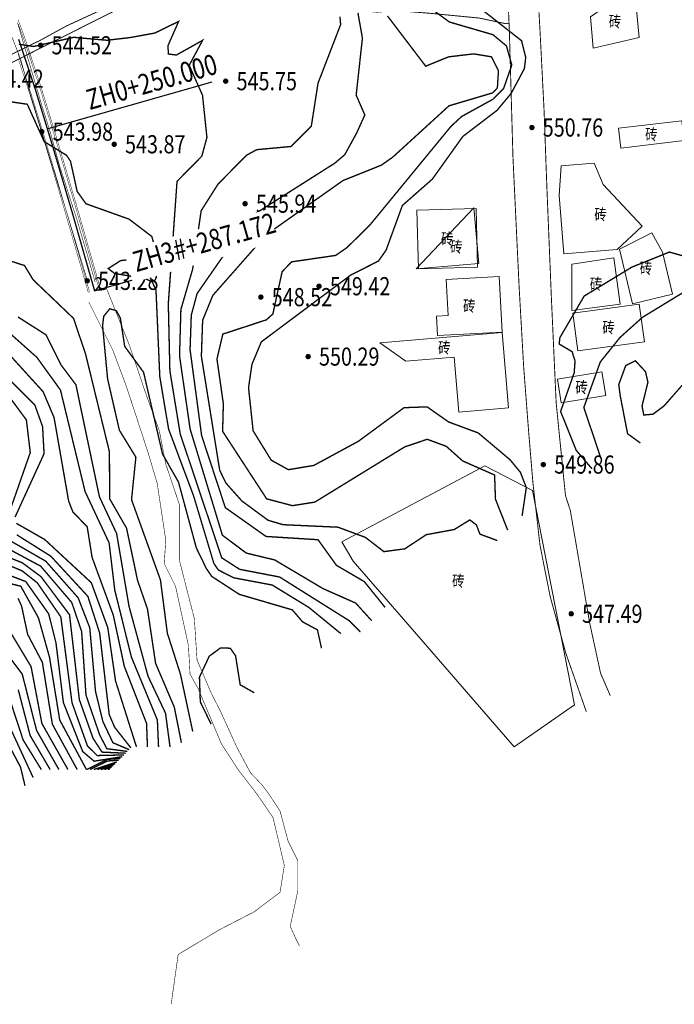
# Model space of a CAD drawing. Extents: x 272296 to 282061, y 3046860 to 3053226.
# Drawn here: x 277621 to 277694, y 3048104 to 3048212 of the extents above; entities that cross this region are included whole.
import ezdxf
from ezdxf.enums import TextEntityAlignment as Align

# ---------------------------------------------------------------- set-up
doc = ezdxf.new("R2010")
doc.units = 0
doc.header["$LTSCALE"] = 2
doc.linetypes.add('2', pattern=[0])
for name, color, linetype in [('DGX', 8, 'Continuous'), ('DLSS', 4, 'Continuous'), ('GCD', 8, 'Continuous'), ('gcd1', 10, 'Continuous'), ('JMD', 8, 'Continuous'), ('SXSS', 5, 'Continuous'), ('ZH', 3, 'Continuous'), ('文字掩盖', 9, 'Continuous'), ('断面高程', 9, 'Continuous')]:
    doc.layers.add(name, color=color, linetype=linetype)
doc.styles.get("Standard").update_dxf_attribs({"font": 'txt', "width": 0.8})
doc.styles.add('宋体', font='txt', dxfattribs={"width": 0.8})

# ---------------------------------------------------------------- blocks, each defined once
blk = doc.blocks.new('gc200')
at = {"linetype": '2'}
h = blk.add_hatch(color=0, dxfattribs=at)
edge = h.paths.add_edge_path(flags=0)
edge.add_arc((0, 0), 0.3, 0, 360)

msp = doc.modelspace()

# ---------------------------------------------------------------- linework, layer by layer
at = {"color": 1, "const_width": 0.05}
for points in [[(277621.313, 3048212.513), (277621.47, 3048212.088), (277621.613, 3048211.7), (277621.736, 3048211.368), (277621.834, 3048211.103), (277621.911, 3048210.892), (277621.975, 3048210.715), (277622.033, 3048210.552), (277622.091, 3048210.383), (277622.156, 3048210.189), (277622.236, 3048209.948), (277622.338, 3048209.642), (277622.465, 3048209.257), (277622.613, 3048208.808), (277622.776, 3048208.316), (277622.946, 3048207.803), (277623.116, 3048207.29), (277623.278, 3048206.798), (277623.427, 3048206.349), (277623.554, 3048205.965), (277623.655, 3048205.659), (277623.735, 3048205.415), (277623.802, 3048205.211), (277623.862, 3048205.024), (277623.923, 3048204.83), (277623.992, 3048204.605), (277624.078, 3048204.328), (277624.186, 3048203.974), (277624.323, 3048203.529), (277624.482, 3048203.01), (277624.657, 3048202.44), (277624.839, 3048201.846), (277625.021, 3048201.252), (277625.196, 3048200.683), (277625.355, 3048200.164), (277625.491, 3048199.719), (277625.6, 3048199.365), (277625.686, 3048199.084), (277625.757, 3048198.849), (277625.822, 3048198.633), (277625.889, 3048198.409), (277625.965, 3048198.151), (277626.059, 3048197.831), (277626.178, 3048197.423), (277626.329, 3048196.91), (277626.505, 3048196.31), (277626.697, 3048195.653), (277626.898, 3048194.967), (277627.099, 3048194.281), (277627.292, 3048193.624), (277627.468, 3048193.024), (277627.618, 3048192.511), (277627.742, 3048192.089), (277627.864, 3048191.668), (277628.019, 3048191.135), (277628.237, 3048190.376), (277628.553, 3048189.278), (277628.998, 3048187.726), (277629.606, 3048185.607), (277630.409, 3048182.809)], [(277621.329, 3048212.037), (277621.473, 3048211.649), (277621.595, 3048211.317), (277621.693, 3048211.052), (277621.77, 3048210.841), (277621.834, 3048210.665), (277621.891, 3048210.502), (277621.949, 3048210.334), (277622.015, 3048210.14), (277622.094, 3048209.9), (277622.195, 3048209.594), (277622.323, 3048209.21), (277622.471, 3048208.761), (277622.634, 3048208.269), (277622.804, 3048207.756), (277622.973, 3048207.243), (277623.136, 3048206.751), (277623.284, 3048206.302), (277623.411, 3048205.918), (277623.512, 3048205.612), (277623.592, 3048205.369), (277623.659, 3048205.166), (277623.719, 3048204.978), (277623.78, 3048204.784), (277623.849, 3048204.56), (277623.935, 3048204.283), (277624.043, 3048203.93), (277624.18, 3048203.485), (277624.339, 3048202.966), (277624.513, 3048202.396), (277624.695, 3048201.802), (277624.878, 3048201.208), (277625.052, 3048200.639), (277625.211, 3048200.12), (277625.348, 3048199.676), (277625.456, 3048199.322), (277625.542, 3048199.041), (277625.613, 3048198.806), (277625.678, 3048198.59), (277625.745, 3048198.366), (277625.821, 3048198.108), (277625.915, 3048197.789), (277626.035, 3048197.381), (277626.185, 3048196.867), (277626.361, 3048196.268), (277626.553, 3048195.611), (277626.754, 3048194.925), (277626.955, 3048194.239), (277627.148, 3048193.582), (277627.324, 3048192.982), (277627.474, 3048192.469), (277627.598, 3048192.047), (277627.72, 3048191.626), (277627.875, 3048191.093), (277628.093, 3048190.334), (277628.409, 3048189.236), (277628.854, 3048187.684), (277629.462, 3048185.566), (277630.265, 3048182.767)], [(277621.395, 3048208.008), (277621.622, 3048207.327), (277621.851, 3048206.633), (277622.081, 3048205.925), (277622.313, 3048205.205), (277622.548, 3048204.471), (277622.785, 3048203.722), (277623.026, 3048202.952), (277623.274, 3048202.153), (277623.531, 3048201.319), (277623.798, 3048200.441), (277624.079, 3048199.512), (277624.376, 3048198.525), (277624.691, 3048197.473), (277625.027, 3048196.341), (277625.397, 3048195.088), (277625.814, 3048193.669), (277626.29, 3048192.036), (277626.84, 3048190.142), (277627.477, 3048187.939), (277628.214, 3048185.382), (277629.064, 3048182.422)]]:
    msp.add_lwpolyline(points, dxfattribs=at)
at = {"color": 1, "linetype": 'Continuous', "const_width": 0.05}
msp.add_lwpolyline([(277621.311, 3048208.726), (277621.537, 3048208.057), (277621.764, 3048207.375), (277621.993, 3048206.68), (277622.224, 3048205.972), (277622.456, 3048205.251), (277622.691, 3048204.517), (277622.928, 3048203.767), (277623.169, 3048202.997), (277623.417, 3048202.198), (277623.674, 3048201.363), (277623.942, 3048200.485), (277624.223, 3048199.556), (277624.52, 3048198.569), (277624.834, 3048197.516), (277625.171, 3048196.383), (277625.541, 3048195.131), (277625.957, 3048193.712), (277626.434, 3048192.078), (277626.984, 3048190.184), (277627.621, 3048187.981), (277628.358, 3048185.424), (277629.208, 3048182.464)], dxfattribs=at)
at = {"layer": 'DGX', "linetype": 'Continuous', "const_width": 0.15, "flags": 128}
for points in [[(277664.619, 3048215.354), (277668.895, 3048212.243), (277673.704, 3048210.843), (277675.187, 3048209.606), (277675.776, 3048207.505), (277674.878, 3048204.925), (277673.728, 3048203.748), (277670.254, 3048201.835), (277669.053, 3048200.723), (277660.11, 3048189.849), (277657.575, 3048187.36), (277656.341, 3048186.513), (277651.497, 3048185.81), (277650.446, 3048184.733), (277649.42, 3048180.056), (277648.708, 3048179.417), (277643.901, 3048177.844), (277643.253, 3048175.093), (277643.959, 3048170.17), (277643.878, 3048167.127), (277648.732, 3048159.687), (277651.578, 3048158.934), (277654.047, 3048159.325), (277663.95, 3048165.403), (277666.447, 3048166.25), (277668.553, 3048165.472), (277670.355, 3048163.863), (277673.879, 3048162.312), (277673.973, 3048159.654), (277675.328, 3048156.229)], [(277658.802, 3048213.253), (277659.299, 3048210.473), (277658.609, 3048204.179), (277659.564, 3048201.997), (277658.66, 3048199.998), (277657.352, 3048197.619), (277656.239, 3048196.674), (277646.971, 3048190.8), (277641.065, 3048182.317), (277640.423, 3048179.944), (277640.287, 3048176.137), (277641.562, 3048166.659), (277644.178, 3048158.714), (277648.666, 3048155.54), (277654.403, 3048155.18), (277656.432, 3048152.358), (277659.506, 3048150.562), (277661.799, 3048147.722)], [(277674.181, 3048155.084), (277672.265, 3048155.795), (277671.87, 3048156.817), (277671.147, 3048157.364), (277669.43, 3048156.304), (277666.341, 3048155.736), (277663.975, 3048154.175), (277661.666, 3048153.867), (277659.631, 3048155.437), (277656.604, 3048156.56), (277650.562, 3048156.835), (277648.896, 3048157.322), (277645.99, 3048159.46), (277644.234, 3048161.438), (277643.557, 3048162.832), (277641.535, 3048175.406), (277641.674, 3048179.37), (277642.801, 3048182.115), (277648.706, 3048188.806), (277657.146, 3048194.762), (277661.394, 3048196.468), (277662.662, 3048197.361), (277668.848, 3048203.005), (277673.682, 3048204.435), (277674.184, 3048204.98), (277674.306, 3048206.871), (277673.533, 3048208.405), (277671.572, 3048208.732), (277668.809, 3048208.402), (277666.278, 3048207.375), (277662.059, 3048212.915)], [(277621.408, 3048209.793), (277623.046, 3048209.543), (277627.446, 3048210.556), (277631.11, 3048210.23), (277633.654, 3048210.527), (277636.398, 3048211.024), (277639.026, 3048212.308), (277637.847, 3048209.629), (277637.897, 3048208.712), (277638.786, 3048208.606), (277641.671, 3048210.221), (277640.194, 3048207.471), (277641.66, 3048204.168), (277642.147, 3048199.516), (277641.582, 3048197.454), (277638.851, 3048194.68), (277637.888, 3048181.199), (277638.061, 3048173.791), (277639.202, 3048166.833), (277643.784, 3048153.183), (277645.752, 3048151.919), (277650.171, 3048151.068), (277657.838, 3048146.257), (277659.076, 3048145.005)], [(277656.822, 3048212.839), (277656.896, 3048211.96), (277654.404, 3048205.509), (277653.663, 3048200.766), (277651.427, 3048198.523), (277647.651, 3048198.174), (277646.526, 3048197.568), (277643.383, 3048194.389), (277641.513, 3048191.448), (277640.566, 3048184.98), (277639.276, 3048180.558), (277639.126, 3048175.443), (277640.294, 3048167.377), (277643.853, 3048155.678), (277646.49, 3048153.707), (277649.623, 3048152.951), (277654.954, 3048149.791), (277658.568, 3048148.191), (277660.323, 3048146.25)], [(277620.252, 3048203.484), (277622.331, 3048203.18), (277624.196, 3048199.063), (277626.662, 3048197.551), (277627.101, 3048196.894), (277627.835, 3048193.569), (277628.803, 3048192.212), (277633.558, 3048190.515), (277636.073, 3048188.601), (277636.467, 3048187.075), (277635.975, 3048186.335), (277632.627, 3048185.944), (277631.258, 3048185.066), (277631.96, 3048184.532), (277635.37, 3048183.947), (277636.107, 3048183.603), (277636.528, 3048182.725), (277636.949, 3048173.145), (277637.917, 3048167.38), (277640.684, 3048159.988), (277642.915, 3048152.559), (277643.407, 3048151.844), (277645.1, 3048150.983), (277649.341, 3048150.189), (277653.374, 3048147.728), (277656.924, 3048144.828)], [(277639.332, 3048132.793), (277638.551, 3048136.716), (277636.484, 3048141.559), (277635.589, 3048147.549), (277634.494, 3048150.704), (277633.284, 3048156.446), (277631.412, 3048159.702), (277631.395, 3048164.859), (277628.754, 3048175.673), (277627.434, 3048179.575), (277622.974, 3048183.837), (277622.019, 3048185.404), (277619.131, 3048186.329)], [(277702.968, 3048181.77), (277692.576, 3048169.933), (277691.353, 3048169.014), (277690.332, 3048168.926), (277690.144, 3048169.92), (277690.79, 3048172.538), (277690.527, 3048173.7), (277689.405, 3048174.909), (277688.344, 3048174.381), (277687.571, 3048172.268), (277687.733, 3048171.069), (277688.547, 3048166.863), (277689.962, 3048165.838)], [(277636.812, 3048132.343), (277636.678, 3048135.317), (277633.818, 3048142.235), (277631.984, 3048149.613), (277631.358, 3048154.833), (277628.705, 3048160.499), (277625.991, 3048171.683), (277623.389, 3048175.28), (277617.33, 3048180.678)], [(277640.582, 3048134.04), (277639.229, 3048140.345), (277637.78, 3048144.88), (277637.021, 3048150.742), (277633.83, 3048159.596), (277634.309, 3048164.279), (277632.489, 3048167.253), (277631.191, 3048172.913), (277630.635, 3048178.794), (277630.769, 3048179.813), (277631.43, 3048180.634), (277632.14, 3048180.438), (277632.595, 3048179.626), (277633.076, 3048176.491), (277635.159, 3048173.638), (277637.254, 3048164.615), (277639.012, 3048161.531), (277640.978, 3048154.278), (277642.081, 3048152.01), (277642.688, 3048151.13), (277645.716, 3048149.159), (277651.569, 3048147.446), (277652.694, 3048146.129), (277654.337, 3048145.243), (277654.786, 3048143.221)], [(277638.075, 3048132.343), (277637.577, 3048136.071), (277635.649, 3048140.141), (277633.554, 3048147.845), (277632.186, 3048155.863), (277630.288, 3048159.913), (277627.696, 3048172.258), (277626.053, 3048174.445), (277624.387, 3048177.769), (277621.309, 3048179.73)], [(277614.894, 3048178.265), (277623.157, 3048170.045), (277624.021, 3048167.642), (277624.183, 3048164.66), (277620.983, 3048157.674)], [(277635.585, 3048132.343), (277635.492, 3048134.924), (277633.032, 3048141.229), (277631.817, 3048146.87), (277629.479, 3048153.234), (277628.942, 3048156.599), (277627.36, 3048158.246), (277626.893, 3048159.436), (277625.287, 3048168.641), (277624.08, 3048171.492), (277618.832, 3048177.257)], [(277620.076, 3048157.413), (277622.661, 3048164.79), (277622.233, 3048168.384), (277620.209, 3048171.123)], [(277621.123, 3048156.985), (277624.257, 3048155.202), (277629.395, 3048150.44), (277631.209, 3048145.496), (277632.067, 3048139.612), (277634.376, 3048132.343)], [(277633.763, 3048132.23), (277631.976, 3048134.495), (277631.37, 3048135.904), (277630.316, 3048144.888), (277629.014, 3048148.94), (277624.929, 3048153.362), (277621.178, 3048155.718)], [(277628.861, 3048129.846), (277625.908, 3048135.31), (277624.783, 3048142.227), (277623.558, 3048146.581), (277621.616, 3048150.05), (277617.562, 3048151.067)], [(277632.796, 3048131.264), (277629.702, 3048130.769), (277628.447, 3048131.829), (277626.316, 3048137.224), (277625.493, 3048143.822), (277624.695, 3048147.007), (277622.165, 3048150.567), (277618.186, 3048152.096)], [(277627.838, 3048129.846), (277625.098, 3048134.845), (277623.995, 3048141.665), (277622.373, 3048144.744), (277621.71, 3048147.841), (277621.316, 3048148.733)], [(277626.816, 3048129.846), (277623.944, 3048134.923), (277622.749, 3048141.194), (277619.005, 3048147.433)], [(277625.822, 3048129.846), (277623.356, 3048134.158), (277621.778, 3048140.358), (277619.651, 3048143.19)], [(277642.617, 3048134.84), (277641.416, 3048137.306), (277641.322, 3048140.025), (277642.396, 3048142.332), (277643.651, 3048143.261), (277644.729, 3048143.218), (277645.307, 3048142.385), (277645.815, 3048139.191), (277647.369, 3048138.316)], [(277624.851, 3048129.846), (277622.65, 3048133.594), (277621.335, 3048138.647)], [(277623.879, 3048129.846), (277621.875, 3048133.108), (277620.445, 3048137.45)], [(277622.08, 3048128.063), (277621.59, 3048130.108), (277618.213, 3048136.486)], [(277622.979, 3048128.96), (277619.751, 3048135.957)], [(277632.602, 3048131.071), (277631.12, 3048130.966), (277628.876, 3048129.846)], [(277632.409, 3048130.878), (277631.16, 3048130.79), (277629.269, 3048129.846)], [(277632.215, 3048130.685), (277629.663, 3048129.846)], [(277632.022, 3048130.492), (277630.056, 3048129.846)], [(277630.449, 3048129.846), (277631.828, 3048130.299)], [(277630.843, 3048129.846), (277631.635, 3048130.106)], [(277631.236, 3048129.846), (277631.442, 3048129.913)]]:
    msp.add_lwpolyline(points, dxfattribs=at)
for points, elevation in [([(277669.886, 3048215.641), (277676.855, 3048210.178), (277677.313, 3048208.33), (277677.159, 3048207.093), (277675.711, 3048204.38), (277674.158, 3048202.514), (277670.37, 3048199.624), (277667.015, 3048194.93), (277663.708, 3048192.021), (277661.906, 3048187.087), (277661.066, 3048185.894), (277657.998, 3048184.345), (277648.152, 3048176.99), (277647.115, 3048174.521), (277646.736, 3048171.928), (277647.244, 3048167.186), (277649.239, 3048163.949), (277651.132, 3048162.902), (277653.932, 3048163.364), (277658.85, 3048166.027), (277663.893, 3048169.734), (277666.434, 3048169.825), (277668.794, 3048168.163), (277672.072, 3048166.95), (277675.586, 3048163.99), (277676.733, 3048162.595), (277677.377, 3048160.924), (277676.913, 3048157.81)], 560.696), ([(277684.619, 3048163.003), (277682.882, 3048165.031), (277681.161, 3048169.316), (277682.659, 3048173.587), (277682.754, 3048174.877), (277682.428, 3048175.909), (277681.002, 3048176.748), (277681.08, 3048177.453), (277683.761, 3048182.037), (277689.023, 3048185.227), (277693.16, 3048186.885), (277695.418, 3048186.255)], 561.196), ([(277701.225, 3048186.422), (277690.177, 3048179.685), (277687.706, 3048177.466), (277685.542, 3048174.779), (277683.721, 3048169.751), (277685.65, 3048164.032)], 561.696), ([(277618.271, 3048155.239), (277623.81, 3048152.263), (277627.236, 3048148.261), (277628.326, 3048145.077), (277628.806, 3048138.05), (277630.313, 3048133.677), (277631.102, 3048132.147), (277633.376, 3048131.844)], 561.196), ([(277633.569, 3048132.037), (277631.777, 3048132.804), (277630.67, 3048135.14), (277629.861, 3048138.449), (277629.218, 3048145.488), (277627.94, 3048148.781), (277624.37, 3048152.813), (277620.467, 3048155.058)], 560.696), ([(277633.182, 3048131.651), (277630.574, 3048131.769), (277629.583, 3048133.298), (277628.073, 3048137.557), (277626.99, 3048146.913), (277623.837, 3048151.115), (277621.776, 3048152.641), (277618.918, 3048153.783)], 561.696), ([(277632.989, 3048131.458), (277630.047, 3048131.39), (277628.964, 3048132.463), (277627.267, 3048137.203), (277626.03, 3048146.677), (277623.436, 3048150.426), (277621.79, 3048151.732), (277619.477, 3048152.716)], 562.196)]:
    msp.add_lwpolyline(points, dxfattribs=dict(at, elevation=elevation))
at = {"layer": 'DLSS', "color": 4, "linetype": 'Continuous', "lineweight": 20, "const_width": 0.1, "flags": 128}
for points, elevation in [([(277683.999, 3048136.212), (277681.737, 3048142.669), (277680.012, 3048148.918), (277678.881, 3048154.601), (277678.107, 3048161.445), (277677.631, 3048167.129), (277677.095, 3048174.092), (277676.59, 3048182.929), (277675.905, 3048197.324), (277675.503, 3048211.384), (277674.968, 3048224.506), (277674.968, 3048230.063), (277675.704, 3048237.695), (277676.575, 3048248.073), (277677.914, 3048259.789), (277679.186, 3048273.447), (277680.056, 3048283.423), (277680.056, 3048289.65), (277680.056, 3048294.939), (277679.788, 3048296.412), (277679.119, 3048300.429), (277677.78, 3048303.843), (277675.102, 3048309.333), (277669.478, 3048319.041)], 285.696), ([(277619.429, 3048229.193), (277622.792, 3048226.396), (277627.374, 3048223.302), (277629.487, 3048222.23), (277632.849, 3048221.397), (277635.528, 3048220.743), (277638.83, 3048220.445), (277640.705, 3048220.118), (277641.538, 3048219.344), (277642.609, 3048218.808), (277645.228, 3048219.761), (277648.323, 3048219.493), (277650.287, 3048218.689), (277654.839, 3048216.071), (277656.178, 3048215.208), (277659.243, 3048213.482), (277660.939, 3048213.333), (277662.963, 3048213.512), (277666.95, 3048213.184), (277672.187, 3048212.679), (277675.133, 3048212.054), (277675.473, 3048212.139)], 571.393), ([(277678.26, 3048222.226), (277678.884, 3048211.38), (277679.331, 3048202.632), (277679.643, 3048194.106), (277680.134, 3048182.055), (277680.67, 3048170.272), (277681.696, 3048160.051), (277682.232, 3048158.399), (277684.363, 3048146.024), (277685.568, 3048140.467), (277686.64, 3048137.99)], 285.696), ([(277619.351, 3048208.063), (277623.725, 3048210.206), (277626.671, 3048211.813), (277632.027, 3048214.282), (277637.205, 3048216.901), (277639.317, 3048218.091), (277641.296, 3048219.564)], 285.696), ([(277642.354, 3048218.763), (277637.226, 3048215.857), (277632.564, 3048213.784), (277626.018, 3048210.481), (277619.992, 3048207.456)], 285.696)]:
    msp.add_lwpolyline(points, dxfattribs=dict(at, elevation=elevation))
at = {"layer": 'gcd1', "color": 1}
msp.add_lwpolyline([(277621.371, 3048210.336), (277623.192, 3048204.829), (277625.147, 3048198.453), (277627.306, 3048191.087), (277629.737, 3048182.615)], dxfattribs=at)
at = {"layer": 'JMD', "color": 6, "linetype": 'Continuous', "lineweight": 13, "flags": 128}
for points, elevation in [([(277684.472, 3048212.8), (277688.514, 3048215.627), (277689.537, 3048213.575), (277689.835, 3048210.529), (277684.763, 3048209.366)], 561.827), ([(277687.546, 3048200.527), (277694.546, 3048201.346), (277694.801, 3048199.171), (277687.801, 3048198.352)], 562.469), ([(277680.987, 3048193.111), (277681.522, 3048186.693), (277687.405, 3048187.183), (277690.14, 3048189.724), (277685.859, 3048194.332), (277684.851, 3048196.677), (277681.225, 3048196.38)], 563.486), ([(277671.597, 3048191.744), (277672.132, 3048185.623), (277665.231, 3048185.02)], 565.641), ([(277665.297, 3048191.507), (277671.835, 3048191.685), (277672.011, 3048185.207), (277665.474, 3048185.028)], 561.646), ([(277687.644, 3048187.194), (277689.097, 3048181.172), (277693.52, 3048182.239), (277692.401, 3048186.88), (277691.236, 3048189.017)], 568.221), ([(277687.036, 3048186.244), (277687.723, 3048181.146), (277682.409, 3048180.43), (277682.414, 3048185.557)], 568.228), ([(277674.39, 3048184.177), (277674.707, 3048178.075), (277667.57, 3048177.704), (277667.46, 3048179.814), (277668.74, 3048179.881), (277668.532, 3048183.872)], 565.839), ([(277682.493, 3048180.142), (277689.836, 3048181.146), (277690.403, 3048176.998), (277683.06, 3048175.994)], 564.111), ([(277661.236, 3048176.886), (277674.707, 3048178.035), (277675.417, 3048169.715), (277669.926, 3048169.247), (277669.41, 3048175.3), (277664.103, 3048174.847)], 562.128), ([(277685.716, 3048173.67), (277686.138, 3048171.082), (277681.224, 3048170.279), (277680.801, 3048172.868)], 562.014), ([(277657.036, 3048154.945), (277672.786, 3048163.326), (277678.075, 3048160.592), (277682.711, 3048136.997), (277676.054, 3048132.361), (277665.535, 3048144.485), (277658.292, 3048152.832)], 559.378)]:
    msp.add_lwpolyline(points, close=True, dxfattribs=dict(at, elevation=elevation))
at = {"layer": 'SXSS', "color": 5, "linetype": 'Continuous', "lineweight": 13, "const_width": 0.06, "flags": 128}
for points, elevation in [([(277629.026, 3048183.537), (277626.64, 3048191.382), (277624.738, 3048197.51), (277622.589, 3048204.572), (277621.586, 3048208.182), (277620.6, 3048210.682), (277619.279, 3048215.595), (277617.43, 3048221.618), (277616.091, 3048226.425), (277615.616, 3048227.693), (277614.106, 3048230.194), (277610.76, 3048232.025), (277605.741, 3048235.371), (277602.501, 3048237.748), (277596.038, 3048242.01), (277588.695, 3048247.064), (277583.747, 3048250.498), (277577.636, 3048254.46), (277570.839, 3048259.303), (277566.436, 3048263.917), (277561.787, 3048268.935), (277556.997, 3048274.042), (277553.053, 3048278.145), (277551.089, 3048280.734)], 557.203), ([(277621.261, 3048212.153), (277622.42, 3048208.179), (277623.242, 3048205.397), (277623.982, 3048202.896), (277624.85, 3048200.161), (277625.907, 3048196.357), (277627.034, 3048192.847), (277627.774, 3048190.558), (277628.994, 3048186.449), (277629.816, 3048183.584)], 559.888), ([(277631.073, 3048182.87), (277633.569, 3048176.689), (277635.471, 3048171.102), (277636.897, 3048167.179), (277637.611, 3048163.495), (277639.096, 3048159.097), (277639.096, 3048152.975), (277639.988, 3048149.468), (277640.761, 3048146.497), (277641.058, 3048141.92), (277642.662, 3048138.176), (277643.613, 3048136.334), (277645.396, 3048132.411), (277646.942, 3048129.499), (277648.249, 3048128.132), (277649.081, 3048127.003), (277650.21, 3048125.279), (277651.102, 3048121.951), (277652.172, 3048119.811), (277652.172, 3048116.483), (277651.34, 3048112.561), (277651.934, 3048111.253), (277652.35, 3048110.421)], 557.555), ([(277638.205, 3048104.002), (277638.978, 3048109.47), (277643.554, 3048112.204), (277647.358, 3048114.165), (277650.21, 3048116.305), (277650.686, 3048119.276), (277649.438, 3048124.566), (277647.595, 3048127.24), (277645.575, 3048129.856), (277643.732, 3048132.708), (277641.177, 3048138.77), (277640.285, 3048140.375), (277640.107, 3048143.525), (277638.68, 3048150.063), (277637.432, 3048152.559), (277637.611, 3048155.115), (277636.66, 3048161.414), (277635.649, 3048164.802), (277633.272, 3048172.053), (277631.786, 3048176.035), (277630.36, 3048178.888), (277629.112, 3048181.384)], 556.299)]:
    msp.add_lwpolyline(points, dxfattribs=dict(at, elevation=elevation))
at = {"layer": 'ZH', "color": 9}
for p, q in [((277624.631, 3048200.487, 563.346), (277642.73, 3048205.657, 563.346)), ((277629.737, 3048182.615, 563.346), (277647.836, 3048187.786, 563.346))]:
    msp.add_line(p, q, dxfattribs=at)

# ---------------------------------------------------------------- block references
at = {"layer": 'GCD'}
ref = msp.add_blockref('gc200', (277623.809, 3048209.677, 557.955), dxfattribs=at)
ref.add_attrib('height', '544.52', dxfattribs={"height": 2, "width": 0.8}).set_placement((277625.009, 3048209.677, 557.955), align=Align.MIDDLE_LEFT)
ref = msp.add_blockref('gc200', (277616.281, 3048205.992, 557.908), dxfattribs=at)
ref.add_attrib('height', '544.42', dxfattribs={"height": 2, "width": 0.8}).set_placement((277617.481, 3048205.992, 557.908), align=Align.MIDDLE_LEFT)
ref = msp.add_blockref('gc200', (277644.219, 3048205.722, 558.569), dxfattribs=at)
ref.add_attrib('height', '545.75', dxfattribs={"height": 2, "width": 0.8}).set_placement((277645.419, 3048205.722, 558.569), align=Align.MIDDLE_LEFT)
ref = msp.add_blockref('gc200', (277623.931, 3048200.159, 557.684), dxfattribs=at)
ref.add_attrib('height', '543.98', dxfattribs={"height": 2, "width": 0.8}).set_placement((277625.131, 3048200.159, 557.684), align=Align.MIDDLE_LEFT)
ref = msp.add_blockref('gc200', (277677.992, 3048200.611, 561.075), dxfattribs=at)
ref.add_attrib('height', '550.76', dxfattribs={"height": 2, "width": 0.8}).set_placement((277679.192, 3048200.611, 561.075), align=Align.MIDDLE_LEFT)
ref = msp.add_blockref('gc200', (277631.917, 3048198.768, 557.631), dxfattribs=at)
ref.add_attrib('height', '543.87', dxfattribs={"height": 2, "width": 0.8}).set_placement((277633.117, 3048198.768, 557.631), align=Align.MIDDLE_LEFT)
ref = msp.add_blockref('gc200', (277646.359, 3048192.216, 558.668), dxfattribs=at)
ref.add_attrib('height', '545.94', dxfattribs={"height": 2, "width": 0.8}).set_placement((277647.559, 3048192.216, 558.668), align=Align.MIDDLE_LEFT)
ref = msp.add_blockref('gc200', (277628.944, 3048183.713, 557.335), dxfattribs=at)
ref.add_attrib('height', '543.28', dxfattribs={"height": 2, "width": 0.8}).set_placement((277630.144, 3048183.713, 557.335), align=Align.MIDDLE_LEFT)
ref = msp.add_blockref('gc200', (277654.516, 3048183.122, 560.406), dxfattribs=at)
ref.add_attrib('height', '549.42', dxfattribs={"height": 2, "width": 0.8}).set_placement((277655.716, 3048183.122, 560.406), align=Align.MIDDLE_LEFT)
ref = msp.add_blockref('gc200', (277648.097, 3048181.919, 559.956), dxfattribs=at)
ref.add_attrib('height', '548.52', dxfattribs={"height": 2, "width": 0.8}).set_placement((277649.297, 3048181.919, 559.956), align=Align.MIDDLE_LEFT)
ref = msp.add_blockref('gc200', (277653.313, 3048175.366, 560.84), dxfattribs=at)
ref.add_attrib('height', '550.29', dxfattribs={"height": 2, "width": 0.8}).set_placement((277654.513, 3048175.366, 560.84), align=Align.MIDDLE_LEFT)
ref = msp.add_blockref('gc200', (277679.255, 3048163.465, 560.625), dxfattribs=at)
ref.add_attrib('height', '549.86', dxfattribs={"height": 2, "width": 0.8}).set_placement((277680.455, 3048163.465, 560.625), align=Align.MIDDLE_LEFT)
ref = msp.add_blockref('gc200', (277682.331, 3048147.017, 559.441), dxfattribs=at)
ref.add_attrib('height', '547.49', dxfattribs={"height": 2, "width": 0.8}).set_placement((277683.531, 3048147.017, 559.441), align=Align.MIDDLE_LEFT)

# ---------------------------------------------------------------- texts
at = {"layer": 'JMD', "color": 6, "style": '宋体', "width": 0.8}
for p in [(277687.154, 3048212.295, 561.827), (277691.174, 3048199.849, 562.469), (277685.564, 3048191.024, 563.486), (277668.654, 3048188.357, 561.646), (277669.653, 3048187.462, 565.641), (277690.582, 3048185.108, 568.221), (277685.066, 3048183.369, 568.228), (277671.084, 3048180.946, 565.839), (277686.448, 3048178.57, 564.111), (277668.326, 3048176.349, 562.128), (277683.47, 3048171.975, 562.014), (277669.873, 3048150.63, 559.378)]:
    msp.add_text('砖', height=1.25, dxfattribs=at).set_placement(p, align=Align.MIDDLE_CENTER)
at = {"layer": 'ZH', "color": 3, "width": 0.8}
msp.add_text('ZH0+250.000', height=2.25, rotation=15.94317, dxfattribs=at).set_placement((277629.403, 3048201.85, 563.346), align=Align.BOTTOM_LEFT)
at = {"layer": '断面高程', "style": '宋体', "width": 0.8}
msp.add_text('2', height=1.5, dxfattribs=at).set_placement((277629.737, 3048182.615, 285.696))

# ---------------------------------------------------------------- next in the draw order: wipeouts: each hides what was drawn before it
msp.add_wipeout([(277633.985, 3048183.517), (277649.957, 3048188.08), (277648.944, 3048191.625), (277632.973, 3048187.063)]).translate(0, 0, 563.346).dxf.layer = '文字掩盖'

# ---------------------------------------------------------------- next in the draw order: texts
at = {"layer": 'ZH', "color": 3, "width": 0.8}
msp.add_text('ZH3#+287.172', height=2.25, rotation=15.94317, dxfattribs=at).set_placement((277634.538, 3048183.987, 563.346), align=Align.BOTTOM_LEFT)

doc.saveas('drawing.dxf')
